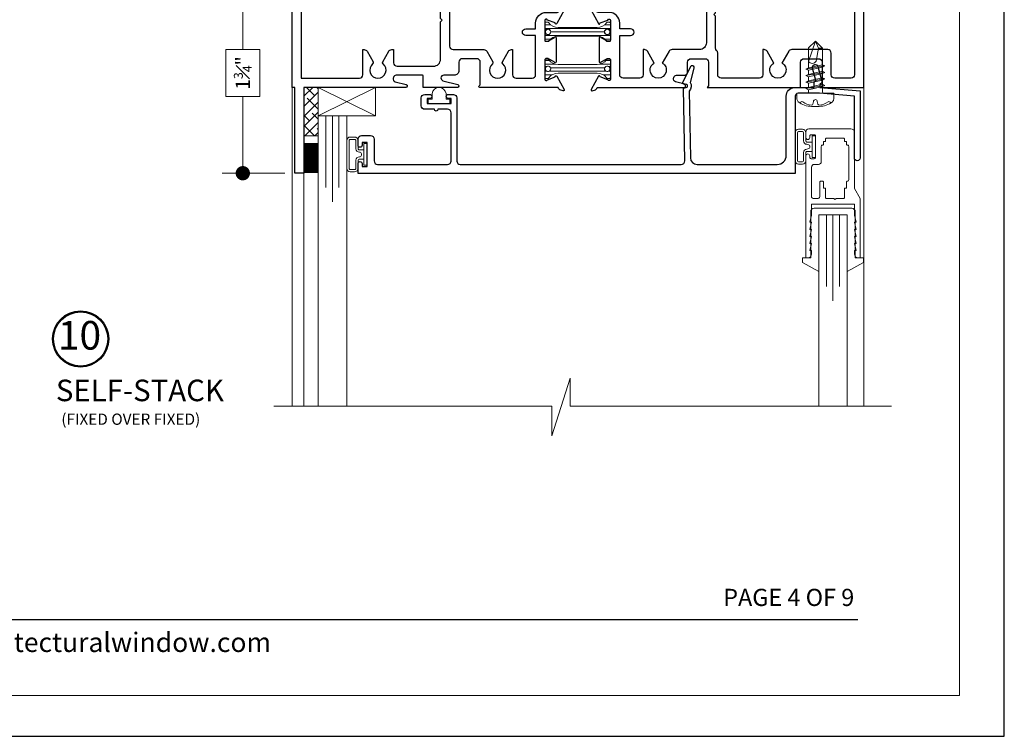
# Model space of a CAD drawing. Extents: x -49.3 to 24.1, y -77.2 to -5.9.
# Drawn here: x 14.3 to 22.9, y -29.7 to -23.4 of the extents above; entities that cross this region are included whole.
import ezdxf
from ezdxf.enums import TextEntityAlignment as Align

# ---------------------------------------------------------------- set-up
doc = ezdxf.new("R2010")
doc.units = 0
doc.header["$LTSCALE"] = 0.01
doc.header["$MEASUREMENT"] = 0
doc.layers.get('0').update_dxf_attribs({"linetype": 'CONTINUOUS', "lineweight": 20})
doc.layers.get('DEFPOINTS').update_dxf_attribs({"linetype": 'CONTINUOUS'})
for name, color, linetype, lineweight in [('5090i B-Bead', 7, 'CONTINUOUS', 25), ('5090i L-Bead', 7, 'CONTINUOUS', 25), ('Brakeline', 124, 'CONTINUOUS', 15), ('Const Lines', 102, 'CONTINUOUS', 5), ('Ext', 7, 'CONTINUOUS', 30), ('Ext-1', 7, 'CONTINUOUS', 20), ('Fasteners', 1, 'CONTINUOUS', 9), ('Glass', 1, 'CONTINUOUS', 0), ('Marine', 1, 'CONTINUOUS', 9), ('MullScrew', 1, 'CONTINUOUS', 15), ('Sealant', 2, 'CONTINUOUS', 9), ('Setting Blocks', 80, 'CONTINUOUS', 5), ('SPACER', 151, 'CONTINUOUS', 0), ('TBAR', 5, 'CONTINUOUS', 15), ('WSTP', 1, 'CONTINUOUS', 9)]:
    doc.layers.add(name, color=color, linetype=linetype, lineweight=lineweight)
for name, color, linetype in [('DIM', 142, 'CONTINUOUS'), ('TEXT', 10, 'CONTINUOUS'), ('Title Block', 7, 'CONTINUOUS')]:
    doc.layers.add(name, color=color, linetype=linetype)
doc.layers.add('VP', color=4, linetype='CONTINUOUS', lineweight=20, plot=False)
doc.styles.add('ROMAND', font='arial.ttf', dxfattribs={"height": 0.09})
doc.styles.get("Standard").update_dxf_attribs({"font": 'arial.ttf'})
doc.dimstyles.new('AWMC', dxfattribs={"dimscale": 0, "dimtxt": 0.125, "dimasz": 0.125, "dimexe": 0.18, "dimexo": 0.0625, "dimgap": -0.07, "dimtad": 0, "dimdec": 3, "dimzin": 0, "dimdsep": 46, "dimlunit": 4, "dimtxsty": 'Standard', "dimblk": 'DOT', "dimcen": 0.045, "dimclrd": 256, "dimclre": 256, "dimclrt": 7, "dimadec": 0, "dimazin": 0, "dimtfac": 0.625, "dimtdec": 3, "dimtofl": 0, "dimtmove": 0, "dimatfit": 3, "dimfxl": 1, "dimfrac": 1, "dimtolj": 1, "dimtzin": 0, "dimlwd": 9, "dimlwe": 9, "dimarcsym": 0})

# ---------------------------------------------------------------- blocks, each defined once
blk = doc.blocks.new('_Dot')
at = {"color": 0, "linetype": 'ByBlock', "lineweight": -2}
blk.add_line((-0.5, 0), (-1, 0), dxfattribs=at)
at = {"color": 0, "linetype": 'ByBlock', "const_width": 0.5}
blk.add_lwpolyline([(-0.25, 0, 1), (0.25, 0, 1)], format="xyb", close=True, dxfattribs=at)
blk = doc.blocks.new('*D463')
at = {"layer": 'DEFPOINTS', "color": 0, "transparency": 16777216}
for p in [(16.7216, -23.0232), (16.2912, -24.7737), (16.7216, -24.7737)]:
    blk.add_point(p, dxfattribs=at)
at = {"layer": 'DIM', "lineweight": 9, "transparency": 16777216}
for p, q in [((16.6591, -23.0232), (16.1112, -23.0232)), ((16.2912, -23.1482), (16.2912, -23.6943)), ((16.4402, -23.6943), (16.1422, -23.6943)), ((16.1422, -23.6943), (16.1422, -24.1026)), ((16.4402, -24.1026), (16.4402, -23.6943)), ((16.1422, -24.1026), (16.4402, -24.1026)), ((16.2912, -24.6487), (16.2912, -24.1026)), ((16.6591, -24.7737), (16.1112, -24.7737))]:
    blk.add_line(p, q, dxfattribs=at)
at = {"layer": 'DIM', "lineweight": 9, "transparency": 16777216, "xscale": 0.125, "yscale": 0.125, "zscale": 0.125}
for p, rotation in [((16.2912, -23.0232), 90), ((16.2912, -24.7737), 270)]:
    blk.add_blockref('_Dot', p, dxfattribs=dict(at, rotation=rotation))
at = {"layer": 'DIM', "color": 7, "transparency": 16777216, "insert": (16.2912, -23.8984), "char_height": 0.125, "attachment_point": 5, "rotation": 90}
blk.add_mtext('\\A1;1{\\H0.625x;\\S3#4;}"', dxfattribs=at)
blk = doc.blocks.new('vandalbulbwstp')
at = {"layer": 'WSTP'}
for p, q in [((-0.178, -0.1222), (-0.178, 0.1222)), ((-0.158, 0.1222), (-0.158, -0.1222)), ((-0.148, 0.1522), (-0.115, 0.1522)), ((-0.148, 0.1322), (-0.115, 0.1322)), ((-0.105, 0.1222), (-0.105, 0.0508)), ((-0.085, 0.1222), (-0.085, 0.0508)), ((-0.03, 0.0946), (-0.03, -0.0946)), ((0, 0.0946), (-0.03, 0.0946)), ((0, -0.0946), (0, 0.0946)), ((-0.075, 0.0408), (-0.03, 0.0408)), ((-0.075, 0.0208), (-0.075, 0.0208)), ((-0.049, 0.0058), (-0.049, 0)), ((-0.049, 0), (-0.049, -0.0058)), ((-0.105, -0.0508), (-0.105, -0.1222)), ((-0.085, -0.0508), (-0.085, -0.1222)), ((-0.075, -0.0208), (-0.075, -0.0208)), ((-0.03, -0.0408), (-0.075, -0.0408)), ((-0.115, -0.1322), (-0.148, -0.1322)), ((-0.115, -0.1522), (-0.148, -0.1522)), ((-0.03, -0.0946), (0, -0.0946))]:
    blk.add_line(p, q, dxfattribs=at)
for centre, radius, start, end in [((-0.148, 0.1222), 0.03, 90, 180.00012), ((-0.148, 0.1222), 0.01, 90, 180), ((-0.148, 0.1222), 0.01, 90, 180), ((-0.115, 0.1222), 0.03, 0, 90), ((-0.115, 0.1222), 0.01, 0, 90), ((-0.075, 0.0508), 0.03, 180, 270), ((-0.075, 0.0508), 0.01, 180, 270.00005), ((-0.0737, -0.007), 0.0278, 27.38562, 92.6511), ((-0.075, -0.0508), 0.03, 90, 180), ((-0.075, -0.0508), 0.01, 89.99995, 180), ((-0.0737, 0.007), 0.0278, 267.3489, 332.61438), ((-0.148, -0.1222), 0.03, 180, 270), ((-0.148, -0.1222), 0.01, 180, 270), ((-0.148, -0.1222), 0.01, 180, 270), ((-0.115, -0.1222), 0.03, 270, 0), ((-0.115, -0.1222), 0.01, 270, 360)]:
    blk.add_arc(centre, radius, start, end, dxfattribs=at)
blk = doc.blocks.new('INSULBAR')
at = {"layer": 'TBAR', "lineweight": 0}
h = blk.add_hatch(dxfattribs=at)
h.set_pattern_fill('LINE', color=252, scale=0.25, style=0)
h.set_pattern_definition([(0, (-3.426197, -6.508537), (0, 0.03125), [])])
h.paths.add_polyline_path([(-0.4586, -0.0145, -0.247131), (-0.5394, 0.028, 0.247131), (-0.546, 0.0315), (-0.567, 0.0315, 0.414214), (-0.575, 0.0235), (-0.575, -0.0235, 1.086495), (-0.5602, -0.0327, -1.875128), (-0.5585, -0.0725), (-0.567, -0.0725, 0.414214), (-0.575, -0.0805), (-0.575, -0.1275, 0.414214), (-0.567, -0.1355), (-0.546, -0.1355, 0.247131), (-0.5394, -0.132, -0.247131), (-0.4586, -0.0895), (-0.1164, -0.0895, -0.247131), (-0.0356, -0.132, 0.247131), (-0.029, -0.1355), (-0.008, -0.1355, 0.414214), (0, -0.1275), (0, -0.0805, 1.086495), (-0.0148, -0.0713, -1.875128), (-0.0165, -0.0315), (-0.008, -0.0315, 0.414214), (0, -0.0235), (0, 0.0235, 0.414214), (-0.008, 0.0315), (-0.029, 0.0315, 0.247131), (-0.0356, 0.028, -0.247131), (-0.1164, -0.0145)])
at = {"layer": 'TBAR', "color": 254}
blk.add_lwpolyline([(-0.5394, 0.028, 0.247131), (-0.546, 0.0315), (-0.567, 0.0315, 0.414214), (-0.575, 0.0235), (-0.575, -0.0235, 0.414214), (-0.567, -0.0315), (-0.5585, -0.0315, -1.779511), (-0.5585, -0.0725), (-0.567, -0.0725, 0.414214), (-0.575, -0.0805), (-0.575, -0.1275, 0.414214), (-0.567, -0.1355), (-0.546, -0.1355, 0.247131), (-0.5394, -0.132, -0.247131), (-0.4586, -0.0895), (-0.1164, -0.0895, -0.247131), (-0.0356, -0.132, 0.247131), (-0.029, -0.1355), (-0.008, -0.1355, 0.414214), (0, -0.1275), (0, -0.0805, 0.414214), (-0.008, -0.0725), (-0.0165, -0.0725, -1.779511), (-0.0165, -0.0315), (-0.008, -0.0315, 0.414214), (0, -0.0235), (0, 0.0235, 0.414214), (-0.008, 0.0315), (-0.029, 0.0315, 0.247131), (-0.0356, 0.028, -0.247131), (-0.1164, -0.0145), (-0.4586, -0.0145, -0.247131)], format="xyb", close=True, dxfattribs=at)
for centre in [(-0.546, -0.052), (-0.029, -0.052)]:
    blk.add_circle(centre, 0.0232, dxfattribs=at)
blk = doc.blocks.new('5090i.HD.STD')
at = {"layer": 'Ext'}
for points in [[(-3.3558, -1.0004, -0.678266), (-3.3606, -0.9883), (-3.3508, -0.9785), (-3.3508, -0.7804, 0.414214), (-3.3808, -0.7504), (-3.5088, -0.7504, 0.414214), (-3.5388, -0.7804), (-3.5388, -0.8554, -0.414214), (-3.5788, -0.8954), (-3.671, -0.8954, 0.876976), (-3.6772, -0.9421), (-3.5477, -0.9768, -0.876976), (-3.5508, -1.0004), (-3.8496, -1.0004), (-3.8496, -0.9024, 0.414214), (-3.8566, -0.8954), (-4.0864, -0.8954, 0.339454), (-4.1106, -0.914), (-4.1123, -0.9203, 0.414214), (-4.0946, -0.9509), (-3.9977, -0.9768, -0.876976), (-4.0008, -1.0004), (-4.893, -1.0004), (-4.893, -1.75), (-4.973, -1.75), (-4.973, -1.0004), (-4.996, -1.0004), (-4.996, 0), (-4.903, 0), (-4.903, -0.06), (-4.946, -0.06), (-4.946, -0.1852), (-4.916, -0.1852), (-4.916, -0.9204), (-4.407, -0.9204, 0.414214), (-4.377, -0.8904), (-4.377, -0.6704), (-4.3667, -0.6704, -0.267949), (-4.3407, -0.6854), (-4.2883, -0.7761, -0.363749), (-4.2917, -0.7951, 2.744137), (-4.2003, -0.7951, -0.363749), (-4.2037, -0.7761), (-4.1513, -0.6854, -0.267949), (-4.1253, -0.6704), (-4.1087, -0.6704), (-4.1087, -0.7854, 0.414214), (-4.0787, -0.8154), (-3.7588, -0.8154, 0.414214), (-3.6988, -0.7554), (-3.6988, -0.4277), (-3.6838, -0.4127), (-3.6988, -0.3977), (-3.6988, -0.07), (-3.8688, -0.07), (-3.8688, -0.01), (-3.6188, -0.01), (-3.6188, -0.6404, 0.414214), (-3.5888, -0.6704), (-3.3205, -0.6704, -0.267949), (-3.2945, -0.6854), (-3.2421, -0.7761, -0.363749), (-3.2455, -0.7951, 2.744137), (-3.1541, -0.7951, -0.363749), (-3.1575, -0.7761), (-3.1051, -0.6854, -0.267949), (-3.0791, -0.6704), (-3.0688, -0.6704), (-3.0688, -0.8904, 0.414214), (-3.0388, -0.9204), (-2.8975, -0.9204, 0.414214), (-2.8675, -0.8904), (-2.8675, -0.5484), (-2.9535, -0.5484, -1), (-2.9535, -0.4884), (-2.8675, -0.4884), (-2.8675, -0.4384, -0.414214), (-2.7745, -0.3454), (-2.6778, -0.3454, 0.35691), (-2.6663, -0.336, -0.261263), (-2.6567, -0.3248), (-2.628, -0.3144, -0.690165), (-2.6184, -0.3256), (-2.6823, -0.4434, -0.933261), (-2.6967, -0.4371), (-2.7646, -0.4124, 0.843039), (-2.7875, -0.4163), (-2.7875, -0.5824, 0.414214), (-2.7725, -0.5974), (-2.762, -0.5974, 0.131652), (-2.7545, -0.5954), (-2.705, -0.5668, -1), (-2.6893, -0.5668), (-2.6893, -0.779, -1), (-2.705, -0.779), (-2.7545, -0.7505, 0.131652), (-2.762, -0.7485), (-2.7725, -0.7485, 0.414214), (-2.7875, -0.7635), (-2.7875, -0.9296, 0.843039), (-2.7646, -0.9335), (-2.6967, -0.9088, -0.933261), (-2.6823, -0.9024), (-2.6183, -1.0202, -0.690512), (-2.6281, -1.0316), (-2.6567, -1.0212, -0.262732), (-2.6662, -1.01, 0.35846), (-2.6778, -1.0004)], [(-1.8315, -0.7879), (-1.8907, -0.6854, 0.267949), (-1.9167, -0.6704), (-1.927, -0.6704), (-1.927, -0.8904, -0.414214), (-1.957, -0.9204), (-2.1025, -0.9204, -0.414214), (-2.1325, -0.8904), (-2.1325, -0.5484), (-2.0375, -0.5484, 1), (-2.0375, -0.4884), (-2.1325, -0.4884), (-2.1325, -0.4384, 0.414214), (-2.2255, -0.3454), (-2.3222, -0.3454, -0.35691), (-2.3337, -0.336, 0.261263), (-2.3433, -0.3248), (-2.3719, -0.3144, 0.687281), (-2.3817, -0.3257), (-2.3192, -0.4434, 0.899256), (-2.3044, -0.4375), (-2.2354, -0.4124, -0.843039), (-2.2125, -0.4163), (-2.2125, -0.5824, -0.414214), (-2.2275, -0.5974), (-2.238, -0.5974, -0.131652), (-2.2455, -0.5954), (-2.295, -0.5668, 1), (-2.3107, -0.5668), (-2.3107, -0.779, 1), (-2.295, -0.779), (-2.2455, -0.7505, -0.131652), (-2.238, -0.7485), (-2.2275, -0.7485, -0.414214), (-2.2125, -0.7635), (-2.2125, -0.9296, -0.843039), (-2.2354, -0.9335), (-2.3043, -0.9084, 0.900986), (-2.3191, -0.9025), (-2.3817, -1.0203, 0.687281), (-2.3719, -1.0316), (-2.3433, -1.0212, 0.262732), (-2.3338, -1.01, -0.35846), (-2.3222, -1.0004), (-1.5508, -1.0004, 0.876976), (-1.5477, -0.9768), (-1.6446, -0.9509, -0.414214), (-1.6623, -0.9203), (-1.6606, -0.914, -0.339454), (-1.6364, -0.8954), (-1.5688, -0.8954, 0.414214), (-1.5388, -0.8654), (-1.5388, -0.7804, -0.414214), (-1.5088, -0.7504), (-1.3858, -0.7504, -0.414214), (-1.3558, -0.7804), (-1.3558, -0.9884), (-1.3678, -1.0004), (-0.5518, -1.0004), (-0.5518, -0.7804, -0.414214), (-0.5218, -0.7504), (-0.3938, -0.7504, -0.414214), (-0.3638, -0.7804), (-0.3638, -0.9884), (-0.3758, -1.0004), (0, -1.0004), (0, 0), (-0.093, 0), (-0.093, -0.06), (-0.05, -0.06), (-0.05, -0.1852), (-0.08, -0.1852), (-0.08, -0.8904, -0.414214), (-0.11, -0.9204), (-0.2538, -0.9204, -0.414214), (-0.2838, -0.8904), (-0.2838, -0.7004, 0.414214), (-0.3138, -0.6704), (-0.6293, -0.6704, 0.267949), (-0.6553, -0.6854), (-0.7145, -0.7879, -3.732051), (-0.7855, -0.7879), (-0.8447, -0.6854, 0.267949), (-0.8707, -0.6704), (-0.881, -0.6704), (-0.881, -0.8904, -0.414214), (-0.911, -0.9204), (-1.2458, -0.9204, -0.414214), (-1.2758, -0.8904), (-1.2758, -0.7004, 0.208721), (-1.2854, -0.6784, -0.208721), (-1.295, -0.6564), (-1.295, -0.3782), (-1.31, -0.3632), (-1.295, -0.3482), (-1.295, -0.07), (-1.125, -0.07), (-1.125, -0.01), (-1.375, -0.01), (-1.375, -0.6104, -0.414214), (-1.435, -0.6704), (-1.6753, -0.6704, 0.267949), (-1.7013, -0.6854), (-1.7605, -0.7879, -3.732051)]]:
    blk.add_lwpolyline(points, format="xyb", close=True, dxfattribs=at)
at = {"color": 1}
for p in [(-2.2125, -0.464), (-2.2125, -0.7866)]:
    blk.add_blockref('INSULBAR', p, dxfattribs=at)
blk = doc.blocks.new('A$C465B0F9E')
at = {"layer": '5090i B-Bead', "color": 30, "lineweight": 15}
blk.add_lwpolyline([(0.061, 0.089), (0.061, 0.04), (0.095, 0.04), (0.095, 0), (-0.095, 0), (-0.095, 0.04), (-0.0607, 0.04), (-0.0607, 0.089, -0.84504)], format="xyb", close=True, dxfattribs=at)
blk = doc.blocks.new('H-92068')
at = {"layer": 'Ext-1'}
for points in [[(-0.0346, -0.7214), (-0.0496, -0.7834), (-0.0346, -0.7834), (-0.0496, -0.8454), (-0.0346, -0.8454), (-0.0496, -0.9074), (-0.0346, -0.9074), (-0.0346, -0.9384, -0.414214), (-0.0656, -0.9694), (-0.0846, -0.9694), (-0.0846, -0.0794, -1), (-0.0496, -0.0794), (-0.0496, -0.0924, 0.414214), (-0.0376, -0.1044), (-0.0116, -0.1044, 0.414214), (0.0004, -0.0924), (0.0004, 0.0936, 0.414214), (-0.0116, 0.1056), (-0.0376, 0.1056, 0.414214), (-0.0496, 0.0936), (-0.0496, 0.0806, -1), (-0.0846, 0.0806), (-0.0846, 0.1306, -0.414214), (-0.0596, 0.1556), (0.3094, 0.1556, -0.414214), (0.3404, 0.1246), (0.3404, -0.3648), (0.3904, -0.4514), (0.3904, -0.9694), (0.3714, -0.9694, -0.414214), (0.3404, -0.9384), (0.3404, -0.9074), (0.3554, -0.9074), (0.3404, -0.8454), (0.3554, -0.8454), (0.3404, -0.7834), (0.3554, -0.7834), (0.3404, -0.7214), (0.3554, -0.7214), (0.3404, -0.6594), (0.3554, -0.6594), (0.3404, -0.5974), (0.3404, -0.5014), (-0.0346, -0.5014), (-0.0346, -0.5974), (-0.0496, -0.6594), (-0.0346, -0.6594), (-0.0496, -0.7214)], [(0.2804, -0.2994, 0.414214), (0.2704, -0.3094), (0.2704, -0.3614), (0.2534, -0.3614), (0.2534, -0.4414, -0.414214), (0.2434, -0.4514), (0.1804, -0.4514), (0.1704, -0.4614), (0.1604, -0.4514), (0.0974, -0.4514, -0.414214), (0.0874, -0.4414), (0.0874, -0.3614), (0.0704, -0.3614), (0.0704, -0.3094, 0.414214), (0.0604, -0.2994), (0.0474, -0.2994, 0.414214), (0.0374, -0.3094), (0.0374, -0.4364, -0.414214), (0.0224, -0.4514), (-0.0196, -0.4514, -0.414214), (-0.0346, -0.4364), (-0.0346, -0.1794, -0.414214), (-0.0096, -0.1544), (0.0254, -0.1544, 0.414214), (0.0504, -0.1294), (0.0504, 0.0036, -0.414214), (0.0604, 0.0136, 0.414214), (0.0704, 0.0236), (0.0704, 0.0446), (0.0874, 0.0446), (0.0874, 0.0656, -0.414214), (0.0974, 0.0756), (0.2434, 0.0756, -0.414214), (0.2534, 0.0656), (0.2534, 0.0446), (0.2704, 0.0446), (0.2704, 0.0236, 0.414214), (0.2804, 0.0136, -0.414214), (0.2904, 0.0036), (0.2904, -0.2894, -0.414214)]]:
    blk.add_lwpolyline(points, format="xyb", close=True, dxfattribs=at)
blk = doc.blocks.new('25x25setblock')
at = {"layer": 'Setting Blocks'}
for p, q in [((-0.25, 0), (0, -0.25)), ((-0.25, -0.25), (0, 0))]:
    blk.add_line(p, q, dxfattribs=at)
blk.add_lwpolyline([(-0.25, -0.25), (0, -0.25), (0, 0), (-0.25, 0)], close=True, dxfattribs=at)
blk = doc.blocks.new('A$C0E59599E')
at = {"layer": 'Fasteners'}
blk.add_lwpolyline([(-0.0603, 0.2209), (-0.0603, 0.3963), (0.0007, 0.4547), (0.0615, 0.3939)], dxfattribs=at)
blk.add_lwpolyline([(0.0272, 0.3951), (0.0069, 0.281, -0.534756), (-0.0603, 0.2772), (0.0007, 0.4547), (0.0272, 0.3951), (0.0615, 0.3939), (0.0615, 0.2494), (-0.0603, 0.2209)], format="xyb", dxfattribs=at)
at = {"layer": 'Fasteners', "lineweight": 5}
for points in [[(-0.084, 0.2115), (-0.0615, 0.2208), (0.0615, 0.2494), (0.084, 0.2387), (-0.084, 0.2115), (-0.0615, 0.2006), (0.0615, 0.2278), (0.084, 0.2387)], [(-0.084, 0.1547), (-0.0615, 0.1641), (0.0615, 0.1926), (0.084, 0.1819), (-0.084, 0.1547), (-0.0615, 0.1438), (0.0615, 0.171), (0.084, 0.1819)], [(-0.084, 0.0979), (-0.0615, 0.1073), (0.0615, 0.1358), (0.084, 0.1251), (-0.084, 0.0979), (-0.0615, 0.0871), (0.0615, 0.1143), (0.084, 0.1251)], [(-0.084, 0.0412), (-0.0615, 0.0505), (0.0615, 0.079), (0.084, 0.0684), (-0.084, 0.0412), (-0.0615, 0.0303), (0.0615, 0.0575), (0.084, 0.0684)]]:
    blk.add_lwpolyline(points, dxfattribs=at)
at = {"layer": 'Fasteners', "lineweight": 9}
for points in [[(0.0615, 0.1926), (-0.0615, 0.1641), (-0.0615, 0.2006), (0.0615, 0.2278)], [(0.0615, 0.1358), (-0.0615, 0.1073), (-0.0615, 0.1438), (0.0615, 0.171)], [(0.0615, 0.079), (-0.0615, 0.0505), (-0.0615, 0.0871), (0.0615, 0.1143)]]:
    blk.add_lwpolyline(points, close=True, dxfattribs=at)
at = {"layer": 'Fasteners'}
blk.add_lwpolyline([(0, -0.1147), (0, -0.1147), (0, -0.1147), (0.0332, -0.115, 0.166572), (0.1493, -0.0749, 0.145745), (0.161, -0.0504), (0.161, 0), (-0.161, 0), (-0.161, -0.0504, 0.145745), (-0.1493, -0.0749, 0.166572), (-0.0332, -0.115), (0, -0.1147)], format="xyb", close=True, dxfattribs=at)
at = {"layer": 'Fasteners', "lineweight": 9}
blk.add_lwpolyline([(0.0615, 0.0118, 0.277548), (0.0691, 0), (-0.0691, 0, 0.315867), (-0.0615, 0.0091), (-0.0615, 0.0303), (0.0615, 0.0575)], format="xyb", close=True, dxfattribs=at)
at = {"layer": 'MullScrew'}
blk.add_line((0.0168, -0.0733), (0.022, -0.0961), dxfattribs=at)
blk.add_lwpolyline([(0.0005, -0.0561, 0.414214), (-0.0167, -0.0733), (-0.022, -0.0961, -0.388266), (-0.0328, -0.1042, -0.134042), (-0.1103, -0.0748, 0.457735), (-0.134, -0.0857)], format="xyb", dxfattribs=at)
for centre, radius, start, end in [((-0.0004, -0.0733), 0.0172, 360, 90), ((0.0176, 0.0525), 0.1574, 275.53954, 306.07765), ((0.1175, -0.0905), 0.0172, 16.08947, 114.47044), ((0.0319, -0.0943), 0.01, 190.66162, 275.53954)]:
    blk.add_arc(centre, radius, start, end, dxfattribs=at)

msp = doc.modelspace()

# ---------------------------------------------------------------- hatches: boundary and pattern name
at = {"layer": 'SPACER'}
h = msp.add_hatch(dxfattribs=at)
h.set_pattern_fill('ANSI38', color=256, scale=0.5)
h.set_pattern_definition([(45, (16.43268, -35.011444), (-0.04419417, 0.04419417), []), (135, (16.43268, -35.011444), (-0.13258252, 0.04419417), [0.15625, -0.09375])])
h.paths.add_polyline_path([(16.8246, -24.0238), (16.9496, -24.0238), (16.9496, -24.4471), (16.8246, -24.4471)])

# ---------------------------------------------------------------- linework, layer by layer
at = {"layer": 'Brakeline'}
msp.add_lwpolyline([(16.5609, -26.8076), (18.9915, -26.8076), (18.9915, -27.0673), (19.1513, -26.5652), (19.1513, -26.8076), (21.9599, -26.8076)], dxfattribs=at)
at = {"layer": 'Const Lines'}
for p, q in [((16.7216, -24.0237), (16.7216, -26.8076)), ((16.8246, -24.0237), (16.8246, -26.8076)), ((21.7176, -24.0237), (21.7176, -26.8082))]:
    msp.add_line(p, q, dxfattribs=at)
at = {"layer": 'Ext'}
msp.add_lwpolyline([(17.2985, -24.5301), (17.2985, -24.4761, -0.414214), (17.3295, -24.4451), (17.4075, -24.4451, -0.414214), (17.4385, -24.4761), (17.4385, -24.6661, 0.414214), (17.4695, -24.6971), (18.0812, -24.6971, 0.414214), (18.1112, -24.6671), (18.1112, -24.2456, 0.414214), (18.0812, -24.2156), (17.9962, -24.2156, -1), (17.9662, -24.2156), (17.8812, -24.2156, -0.414214), (17.8512, -24.1856), (17.8512, -24.1156, -0.414214), (17.8812, -24.0856), (17.9262, -24.0856, -1), (17.9262, -24.1206), (17.9012, -24.1206), (17.9012, -24.1656), (18.1112, -24.1656), (18.1112, -24.1206), (18.0862, -24.1206, -1), (18.0862, -24.0856), (18.1312, -24.0856, -0.414214), (18.1612, -24.1156), (18.1612, -24.6671, 0.414214), (18.1912, -24.6971), (20.1233, -24.6971, 0.420757), (20.1532, -24.6666), (20.1421, -24.0307, 0.869287), (20.1465, -23.9953), (20.1317, -23.9914), (20.2102, -23.8369, -0.529154), (20.2266, -23.8348, -0.247126), (20.2321, -23.8574), (20.2015, -23.9801, -0.316911), (20.1926, -24.0579), (20.2028, -24.6382, 0.409111), (20.2628, -24.6971), (20.9625, -24.6971, 0.414214), (21.0405, -24.6191), (21.0405, -24.1001, -0.399936), (21.1118, -24.0252), (21.2845, -24.0252), (21.2845, -23.9794), (21.2987, -23.9652), (21.2693, -23.8553, -0.414214), (21.2863, -23.8259), (21.2882, -23.8254, -0.414214), (21.3176, -23.8424), (21.3545, -23.9801), (21.3345, -24.0001), (21.3345, -24.0251), (21.6865, -24.0552), (21.6865, -24.6401, -1), (21.6365, -24.6401), (21.6365, -24.1011), (21.3324, -24.0751), (21.1435, -24.0751, 0.414214), (21.1185, -24.1001), (21.1185, -24.7751), (17.2985, -24.7751), (17.2985, -24.6901, -1), (17.3335, -24.6901), (17.3335, -24.7151), (17.3785, -24.7151), (17.3785, -24.5051), (17.3335, -24.5051), (17.3335, -24.5301, -1)], format="xyb", close=True, dxfattribs=at)
at = {"layer": 'Glass'}
for points in [[(16.9496, -26.8076), (16.9496, -24.2737), (17.0181, -24.2737), (17.0181, -24.8987), (17.0181, -24.2737), (17.0746, -24.2737), (17.0746, -25.0237), (17.0746, -24.2737), (17.1312, -24.2737), (17.1312, -24.8987), (17.1312, -24.2737), (17.1996, -24.2737), (17.1996, -26.8076)], [(21.324, -26.8097), (21.324, -25.1371), (21.3925, -25.1371), (21.3925, -25.7621), (21.3925, -25.1371), (21.449, -25.1371), (21.449, -25.8871), (21.449, -25.1371), (21.5055, -25.1371), (21.5055, -25.7621), (21.5055, -25.1371), (21.574, -25.1371), (21.574, -26.8097)]]:
    msp.add_lwpolyline(points, dxfattribs=at)
at = {"layer": 'Marine'}
msp.add_lwpolyline([(21.613, -25.0803), (21.284, -25.0803, 0.414214), (21.254, -25.1103), (21.254, -25.5121), (21.182, -25.5121), (21.182, -25.5535), (21.324, -25.6326), (21.324, -25.1371), (21.574, -25.1371), (21.574, -25.6326), (21.716, -25.5535), (21.716, -25.5121), (21.644, -25.5121), (21.644, -25.1113, 0.414214)], format="xyb", close=True, dxfattribs=at)
at = {"layer": 'Sealant', "color": 143, "const_width": 0.125}
msp.add_lwpolyline([(16.8874, -24.51), (16.8874, -24.7732)], dxfattribs=at)
at = {"layer": 'SPACER'}
msp.add_lwpolyline([(16.8246, -24.0238), (16.9496, -24.0238), (16.9496, -24.4471), (16.8246, -24.4471)], close=True, dxfattribs=at)
at = {"layer": 'TEXT'}
for radius in [0.2458, 0.2367]:
    msp.add_circle((14.8734, -26.2217), radius, dxfattribs=at)
at = {"layer": 'Title Block', "color": 7, "lineweight": 30}
msp.add_line((7.0162, -28.6711), (21.6662, -28.6711), dxfattribs=at)
at = {"layer": 'Title Block'}
msp.add_lwpolyline([(5.7362, -7.4307), (5.7362, -29.6923), (22.9463, -29.6923), (22.9463, -7.4307)], close=True, dxfattribs=at)
msp.add_lwpolyline([(5.7362, -7.4307), (5.7362, -29.6923), (22.9463, -29.6923), (22.9463, -7.4307)], close=True, dxfattribs=at)
at = {"layer": 'VP', "color": 1}
msp.add_lwpolyline([(6.1284, -29.3353), (22.5541, -29.3353), (22.5541, -7.962), (6.1284, -7.962)], close=True, dxfattribs=at)
at = {"layer": 'WSTP'}
msp.add_lwpolyline([(17.3485, -24.6509), (17.3485, -24.7047), (17.3785, -24.7047), (17.3785, -24.5155), (17.3485, -24.5155), (17.3485, -24.6509), (17.3085, -24.6509, 0.414213), (17.2985, -24.6609), (17.2985, -24.7323, -0.414214), (17.2685, -24.7623), (17.2296, -24.7623, -0.414214), (17.1996, -24.7323), (17.1996, -24.4879, -0.414214), (17.2296, -24.4579), (17.2685, -24.4579, -0.414214), (17.2985, -24.4879), (17.2985, -24.5594, 0.414214), (17.3085, -24.5694), (17.3485, -24.5694)], format="xyb", dxfattribs=at)
msp.add_lwpolyline([(17.2299, -24.4779), (17.2296, -24.4779, 0.414214), (17.2196, -24.4879), (17.2196, -24.7323, 0.414214), (17.2296, -24.7423), (17.2685, -24.7423, 0.414214), (17.2785, -24.7323), (17.2785, -24.6609, -0.439555), (17.3111, -24.631, 0.314087), (17.3295, -24.6159), (17.3295, -24.6044, 0.293702), (17.3111, -24.5893, -0.413375), (17.2785, -24.5594), (17.2785, -24.4879, 0.414214), (17.2685, -24.4779)], format="xyb", close=True, dxfattribs=at)

# ---------------------------------------------------------------- block references
for name, p in [('5090i.HD.STD', (21.7176, -23.0232)), ('A$C0E59599E', (21.2952, -24.0751)), ('H-92068', (21.2961, -24.5427))]:
    msp.add_blockref(name, p)
at = {"layer": '5090i L-Bead'}
msp.add_blockref('A$C465B0F9E', (18.0062, -24.1656), dxfattribs=at)
at = {"layer": 'Setting Blocks', "xscale": 2}
msp.add_blockref('25x25setblock', (17.4496, -24.0237), dxfattribs=at)
at = {"layer": 'WSTP'}
msp.add_blockref('vandalbulbwstp', (21.2965, -24.5421), dxfattribs=at)

# ---------------------------------------------------------------- texts
at = {"layer": 'TEXT'}
msp.add_text('SELF-STACK', height=0.18832, dxfattribs=at).set_placement((14.6576, -26.5768), align=Align.TOP_LEFT)
msp.add_text('(FIXED OVER FIXED)', height=0.098309, dxfattribs=at).set_placement((14.705, -26.9715))
at = {"layer": 'TEXT', "color": 7, "style": 'ROMAND'}
msp.add_text('PAGE 4 OF 9', height=0.15, dxfattribs=at).set_placement((21.6346, -28.5539), align=Align.RIGHT)
at = {"layer": 'TEXT', "insert": (14.8636, -26.2219), "char_height": 0.25003, "attachment_point": 5}
msp.add_mtext('10', dxfattribs=at)
at = {"layer": 'Title Block', "color": 7, "style": 'ROMAND'}
msp.add_text('www.architecturalwindow.com', height=0.17, dxfattribs=at).set_placement((13.1238, -28.9561))

# ---------------------------------------------------------------- dimensions: what is measured, and where the dimension line sits
at = {"layer": 'DIM', "color": 171}
dim = msp.add_linear_dim(base=(16.29121, -24.77366), p1=(16.72163, -23.02322), p2=(16.72163, -24.77366), angle=90, dimstyle='AWMC', override={"dimscale": 1}, dxfattribs=at)
dim.commit()
dim.dimension.update_dxf_attribs({"geometry": '*D463', "text_midpoint": (16.29121, -23.89844)})

doc.saveas('drawing.dxf')
